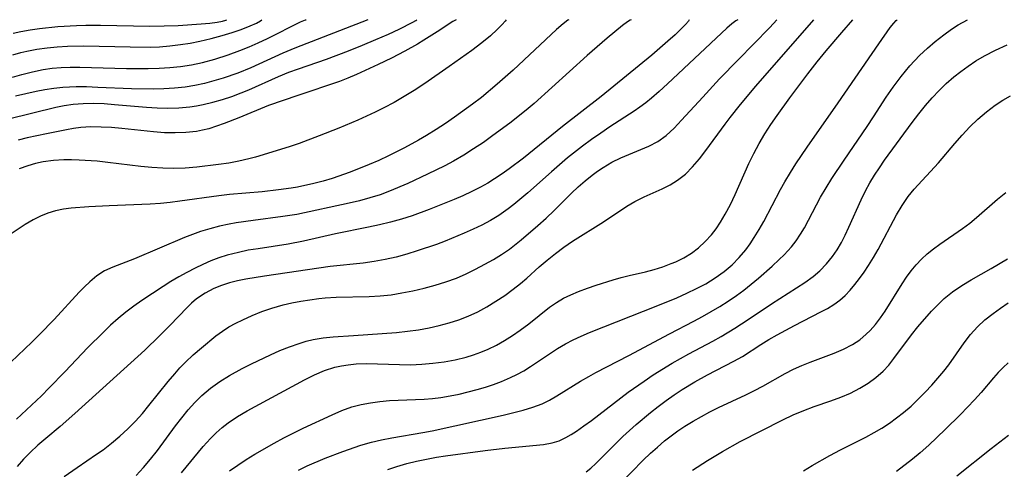
# Model space of a CAD drawing. Extents: x 1843564 to 1851766, y 3198733 to 3199311.
# Drawn here: x 1846822 to 1846989, y 3199235 to 3199311 of the extents above; entities that cross this region are included whole.
import ezdxf

# ---------------------------------------------------------------- set-up
doc = ezdxf.new("R2010")
doc.units = 0

msp = doc.modelspace()

# ---------------------------------------------------------------- linework, layer by layer
at = {"layer": 'Unknown_Line_Type', "color": 0}
for points in [[(1846820.33, 3199294.3, 1766), (1846828.37, 3199296.22, 1766), (1846829.75, 3199296.51, 1766), (1846831.29, 3199296.75, 1766), (1846832.95, 3199296.88, 1766), (1846834.71, 3199296.9, 1766), (1846836.49, 3199296.84, 1766), (1846838.27, 3199296.72, 1766), (1846843.66, 3199296.26, 1766), (1846845.45, 3199296.15, 1766), (1846847.24, 3199296.1, 1766), (1846849.13, 3199296.14, 1766), (1846851, 3199296.31, 1766), (1846852.12, 3199296.47, 1766), (1846853.24, 3199296.68, 1766), (1846854.87, 3199297.07, 1766), (1846856.49, 3199297.54, 1766), (1846858.1, 3199298.07, 1766), (1846859.68, 3199298.65, 1766), (1846860.95, 3199299.17, 1766), (1846865.97, 3199301.42, 1766), (1846867.72, 3199302.14, 1766), (1846869.35, 3199302.73, 1766), (1846874.09, 3199304.34, 1766), (1846877.79, 3199305.74, 1766), (1846880.14, 3199306.69, 1766), (1846882.41, 3199307.64, 1766), (1846884.52, 3199308.56, 1766), (1846886.35, 3199309.41, 1766), (1846888.65, 3199310.57, 1766), (1846889.16, 3199310.87, 1766), (1846889.33, 3199311, 1766)], [(1846925.53, 3199311, 1774), (1846925.35, 3199310.94, 1774), (1846924.93, 3199310.66, 1774), (1846924.06, 3199310.01, 1774), (1846921.46, 3199307.87, 1774), (1846918.12, 3199304.97, 1774), (1846909.13, 3199296.88, 1774), (1846907.79, 3199295.75, 1774), (1846905.03, 3199293.55, 1774), (1846902.2, 3199291.45, 1774), (1846900.58, 3199290.3, 1774), (1846898.93, 3199289.2, 1774), (1846897.25, 3199288.14, 1774), (1846895.54, 3199287.14, 1774), (1846894.08, 3199286.37, 1774), (1846891.13, 3199284.93, 1774), (1846887.8, 3199283.38, 1774), (1846884.7, 3199282.05, 1774), (1846883.12, 3199281.47, 1774), (1846881.4, 3199280.92, 1774), (1846879.66, 3199280.45, 1774), (1846877.9, 3199280.03, 1774), (1846869.08, 3199278.15, 1774), (1846866.72, 3199277.77, 1774), (1846861.7, 3199277.14, 1774), (1846858.82, 3199276.73, 1774), (1846857.61, 3199276.51, 1774), (1846855.98, 3199276.16, 1774), (1846854.38, 3199275.73, 1774), (1846852.8, 3199275.24, 1774), (1846851.42, 3199274.75, 1774), (1846850.07, 3199274.23, 1774), (1846841.61, 3199270.66, 1774), (1846837.97, 3199269.27, 1774), (1846836.58, 3199268.61, 1774), (1846835.3, 3199267.77, 1774), (1846834.09, 3199266.77, 1774), (1846833.18, 3199265.91, 1774), (1846832.3, 3199265.01, 1774), (1846828.05, 3199260.43, 1774), (1846825.58, 3199257.86, 1774), (1846824.32, 3199256.61, 1774), (1846820.74, 3199253.22, 1774)], [(1846914.99, 3199311, 1772), (1846914.86, 3199310.95, 1772), (1846914.04, 3199310.31, 1772), (1846912.94, 3199309.34, 1772), (1846905.63, 3199302.49, 1772), (1846902.93, 3199300.1, 1772), (1846900.24, 3199297.9, 1772), (1846898.74, 3199296.76, 1772), (1846895.7, 3199294.56, 1772), (1846894.15, 3199293.5, 1772), (1846892.58, 3199292.47, 1772), (1846890.99, 3199291.49, 1772), (1846889.6, 3199290.68, 1772), (1846887.23, 3199289.38, 1772), (1846884.54, 3199288.02, 1772), (1846882.92, 3199287.26, 1772), (1846881.27, 3199286.55, 1772), (1846878.09, 3199285.29, 1772), (1846875.04, 3199284.23, 1772), (1846873.49, 3199283.76, 1772), (1846871.93, 3199283.34, 1772), (1846869.2, 3199282.77, 1772), (1846868.1, 3199282.58, 1772), (1846865.95, 3199282.27, 1772), (1846863.23, 3199281.98, 1772), (1846857.71, 3199281.5, 1772), (1846855.87, 3199281.3, 1772), (1846849.3, 3199280.36, 1772), (1846847.66, 3199280.15, 1772), (1846846.02, 3199279.99, 1772), (1846844.3, 3199279.89, 1772), (1846837.36, 3199279.61, 1772), (1846833.94, 3199279.44, 1772), (1846830.95, 3199279.23, 1772), (1846829.66, 3199279.06, 1772), (1846828.32, 3199278.76, 1772), (1846827, 3199278.36, 1772), (1846825.74, 3199277.86, 1772), (1846824.52, 3199277.26, 1772), (1846823.14, 3199276.45, 1772), (1846820.78, 3199274.89, 1772)], [(1846821.03, 3199301.31, 1762), (1846822.6, 3199301.77, 1762), (1846824.41, 3199302.23, 1762), (1846826.23, 3199302.6, 1762), (1846827.73, 3199302.81, 1762), (1846829.24, 3199302.95, 1762), (1846830.76, 3199303.02, 1762), (1846832.4, 3199303.01, 1762), (1846840.29, 3199302.78, 1762), (1846843.96, 3199302.78, 1762), (1846845.79, 3199302.83, 1762), (1846847.61, 3199302.94, 1762), (1846849.42, 3199303.12, 1762), (1846851.27, 3199303.41, 1762), (1846853.13, 3199303.8, 1762), (1846855.2, 3199304.37, 1762), (1846857.45, 3199305.09, 1762), (1846859.45, 3199305.82, 1762), (1846861, 3199306.45, 1762), (1846862.51, 3199307.1, 1762), (1846864.12, 3199307.84, 1762), (1846869.7, 3199310.62, 1762), (1846870.5, 3199310.98, 1762), (1846870.62, 3199311, 1762)], [(1846821.09, 3199305.08, 1760), (1846822.44, 3199305.45, 1760), (1846823.46, 3199305.68, 1760), (1846825.16, 3199306.01, 1760), (1846826.88, 3199306.25, 1760), (1846828.6, 3199306.43, 1760), (1846830.34, 3199306.54, 1760), (1846833.07, 3199306.59, 1760), (1846840.89, 3199306.4, 1760), (1846844.3, 3199306.38, 1760), (1846845.87, 3199306.43, 1760), (1846847.58, 3199306.57, 1760), (1846849.39, 3199306.8, 1760), (1846851.03, 3199307.07, 1760), (1846852.69, 3199307.4, 1760), (1846854.6, 3199307.83, 1760), (1846856.44, 3199308.31, 1760), (1846858.15, 3199308.82, 1760), (1846859.68, 3199309.34, 1760), (1846861.18, 3199309.94, 1760), (1846862.26, 3199310.44, 1760), (1846862.94, 3199310.81, 1760), (1846863.16, 3199311, 1760)], [(1846821.15, 3199308.74, 1758), (1846822.46, 3199309.02, 1758), (1846824.01, 3199309.3, 1758), (1846825.57, 3199309.52, 1758), (1846828.71, 3199309.85, 1758), (1846831.85, 3199310.04, 1758), (1846833.41, 3199310.08, 1758), (1846835.92, 3199310.08, 1758), (1846844.21, 3199309.93, 1758), (1846846.64, 3199309.95, 1758), (1846849.02, 3199310.03, 1758), (1846852.92, 3199310.3, 1758), (1846854.37, 3199310.44, 1758), (1846855.58, 3199310.6, 1758), (1846856.5, 3199310.76, 1758), (1846857.07, 3199310.9, 1758), (1846857.25, 3199311, 1758)], [(1846881.08, 3199311, 1764), (1846868.74, 3199306.19, 1764), (1846866.71, 3199305.33, 1764), (1846861.3, 3199302.89, 1764), (1846859.1, 3199302, 1764), (1846856.62, 3199301.13, 1764), (1846855.04, 3199300.66, 1764), (1846853.45, 3199300.25, 1764), (1846851.84, 3199299.9, 1764), (1846850.22, 3199299.63, 1764), (1846848.42, 3199299.43, 1764), (1846846.6, 3199299.32, 1764), (1846844.78, 3199299.27, 1764), (1846841.11, 3199299.31, 1764), (1846835.44, 3199299.59, 1764), (1846833.53, 3199299.66, 1764), (1846831.81, 3199299.67, 1764), (1846829.52, 3199299.58, 1764), (1846828.01, 3199299.42, 1764), (1846826.5, 3199299.19, 1764), (1846825.01, 3199298.9, 1764), (1846821.54, 3199298.09, 1764)], [(1846935.36, 3199311, 1776), (1846935.21, 3199310.77, 1776), (1846934.71, 3199310.2, 1776), (1846932.95, 3199308.47, 1776), (1846931.75, 3199307.36, 1776), (1846929.05, 3199305.04, 1776), (1846920.45, 3199298.03, 1776), (1846913.93, 3199292.98, 1776), (1846907.35, 3199287.63, 1776), (1846904.95, 3199285.84, 1776), (1846903.73, 3199284.98, 1776), (1846902.48, 3199284.16, 1776), (1846901.3, 3199283.44, 1776), (1846900.09, 3199282.76, 1776), (1846898.63, 3199282, 1776), (1846897.13, 3199281.3, 1776), (1846895.62, 3199280.64, 1776), (1846891.41, 3199278.96, 1776), (1846888.52, 3199277.91, 1776), (1846886.75, 3199277.35, 1776), (1846884.9, 3199276.84, 1776), (1846883.03, 3199276.39, 1776), (1846881.16, 3199275.97, 1776), (1846875.6, 3199274.85, 1776), (1846870.2, 3199273.61, 1776), (1846867.57, 3199273.12, 1776), (1846862.51, 3199272.36, 1776), (1846860.84, 3199272.09, 1776), (1846859.18, 3199271.75, 1776), (1846857.31, 3199271.27, 1776), (1846855.91, 3199270.82, 1776), (1846854.54, 3199270.29, 1776), (1846853.2, 3199269.71, 1776), (1846851.87, 3199269.08, 1776), (1846850.49, 3199268.36, 1776), (1846849.13, 3199267.61, 1776), (1846847.8, 3199266.83, 1776), (1846846.49, 3199266.01, 1776), (1846842.86, 3199263.63, 1776), (1846841.51, 3199262.67, 1776), (1846840.18, 3199261.65, 1776), (1846838.88, 3199260.58, 1776), (1846837.59, 3199259.44, 1776), (1846836.33, 3199258.25, 1776), (1846833.77, 3199255.69, 1776), (1846829.88, 3199251.59, 1776), (1846827.24, 3199248.89, 1776), (1846825.9, 3199247.56, 1776), (1846821.73, 3199243.59, 1776)], [(1846943.54, 3199311, 1778), (1846943.23, 3199310.83, 1778), (1846942.53, 3199310.28, 1778), (1846941.73, 3199309.58, 1778), (1846931.69, 3199300.19, 1778), (1846930.26, 3199298.89, 1778), (1846928.97, 3199297.77, 1778), (1846928, 3199296.97, 1778), (1846927.01, 3199296.22, 1778), (1846926.04, 3199295.56, 1778), (1846921.94, 3199292.92, 1778), (1846920.39, 3199291.88, 1778), (1846918.84, 3199290.8, 1778), (1846917.32, 3199289.68, 1778), (1846914.81, 3199287.68, 1778), (1846912.1, 3199285.33, 1778), (1846908.08, 3199281.79, 1778), (1846905.72, 3199279.82, 1778), (1846904.79, 3199279.1, 1778), (1846903.18, 3199277.98, 1778), (1846901.78, 3199277.13, 1778), (1846900.33, 3199276.36, 1778), (1846898.84, 3199275.64, 1778), (1846897.32, 3199274.96, 1778), (1846894.13, 3199273.65, 1778), (1846892.64, 3199273.09, 1778), (1846889.39, 3199271.98, 1778), (1846887.63, 3199271.44, 1778), (1846885.86, 3199270.95, 1778), (1846884, 3199270.54, 1778), (1846882.13, 3199270.2, 1778), (1846880.24, 3199269.94, 1778), (1846874.71, 3199269.37, 1778), (1846863.59, 3199267.73, 1778), (1846860.46, 3199267.22, 1778), (1846859.05, 3199266.93, 1778), (1846857.67, 3199266.59, 1778), (1846856.34, 3199266.17, 1778), (1846855.05, 3199265.66, 1778), (1846853.56, 3199264.88, 1778), (1846852.1, 3199263.88, 1778), (1846851.29, 3199263.19, 1778), (1846850.51, 3199262.46, 1778), (1846847.6, 3199259.39, 1778), (1846845.88, 3199257.65, 1778), (1846843.36, 3199255.25, 1778), (1846831.53, 3199244.53, 1778), (1846829.08, 3199242.38, 1778), (1846826.64, 3199240.35, 1778), (1846825.31, 3199239.19, 1778), (1846824.03, 3199237.98, 1778), (1846822.91, 3199236.83, 1778), (1846821.83, 3199235.63, 1778)], [(1846895.99, 3199311, 1768), (1846895.42, 3199310.68, 1768), (1846892.77, 3199308.96, 1768), (1846890.51, 3199307.53, 1768), (1846889.45, 3199306.9, 1768), (1846887.3, 3199305.7, 1768), (1846885.05, 3199304.53, 1768), (1846882.82, 3199303.43, 1768), (1846879.13, 3199301.74, 1768), (1846877.7, 3199301.14, 1768), (1846876.26, 3199300.59, 1768), (1846869.23, 3199298.22, 1768), (1846864.28, 3199296.5, 1768), (1846859.24, 3199294.46, 1768), (1846856.78, 3199293.49, 1768), (1846855.49, 3199293.02, 1768), (1846854.18, 3199292.61, 1768), (1846853.15, 3199292.35, 1768), (1846852.09, 3199292.16, 1768), (1846850.33, 3199291.95, 1768), (1846848.52, 3199291.89, 1768), (1846846.7, 3199291.94, 1768), (1846844.86, 3199292.08, 1768), (1846839.5, 3199292.63, 1768), (1846837.75, 3199292.79, 1768), (1846836.01, 3199292.88, 1768), (1846834.28, 3199292.9, 1768), (1846832.58, 3199292.8, 1768), (1846831.36, 3199292.64, 1768), (1846830.15, 3199292.43, 1768), (1846826.76, 3199291.76, 1768), (1846823.51, 3199291.05, 1768), (1846821.97, 3199290.68, 1768)], [(1846904.4, 3199311, 1770), (1846904.26, 3199310.76, 1770), (1846903.75, 3199310.18, 1770), (1846902.91, 3199309.34, 1770), (1846901.79, 3199308.3, 1770), (1846900.31, 3199307.08, 1770), (1846898.61, 3199305.78, 1770), (1846894.82, 3199303.09, 1770), (1846890.69, 3199300.26, 1770), (1846888.87, 3199299.07, 1770), (1846887.2, 3199298.05, 1770), (1846885.5, 3199297.06, 1770), (1846883.77, 3199296.13, 1770), (1846882.31, 3199295.4, 1770), (1846879.34, 3199294.03, 1770), (1846876.16, 3199292.68, 1770), (1846872.85, 3199291.38, 1770), (1846869.45, 3199290.13, 1770), (1846867.74, 3199289.56, 1770), (1846862.07, 3199287.82, 1770), (1846860.93, 3199287.5, 1770), (1846859.26, 3199287.12, 1770), (1846857.55, 3199286.82, 1770), (1846855.82, 3199286.57, 1770), (1846852.15, 3199286.14, 1770), (1846850.22, 3199285.98, 1770), (1846848.28, 3199285.9, 1770), (1846846.43, 3199285.94, 1770), (1846844.58, 3199286.07, 1770), (1846842.73, 3199286.25, 1770), (1846837.16, 3199286.93, 1770), (1846835.31, 3199287.12, 1770), (1846832.28, 3199287.32, 1770), (1846830.99, 3199287.37, 1770), (1846829.72, 3199287.38, 1770), (1846827.95, 3199287.26, 1770), (1846826.2, 3199287, 1770), (1846824.9, 3199286.72, 1770), (1846823.62, 3199286.35, 1770), (1846822.17, 3199285.83, 1770)], [(1846829.78, 3199233.9, 1780), (1846831.93, 3199235.44, 1780), (1846835.23, 3199237.67, 1780), (1846836.32, 3199238.43, 1780), (1846837.77, 3199239.55, 1780), (1846839.17, 3199240.72, 1780), (1846840.52, 3199241.96, 1780), (1846841.81, 3199243.26, 1780), (1846842.97, 3199244.55, 1780), (1846844.08, 3199245.88, 1780), (1846847.32, 3199249.95, 1780), (1846848.43, 3199251.26, 1780), (1846849.32, 3199252.26, 1780), (1846850.24, 3199253.22, 1780), (1846851.57, 3199254.46, 1780), (1846852.94, 3199255.64, 1780), (1846855.38, 3199257.65, 1780), (1846856.48, 3199258.47, 1780), (1846857.58, 3199259.16, 1780), (1846858.74, 3199259.79, 1780), (1846859.94, 3199260.38, 1780), (1846861.52, 3199261.09, 1780), (1846863.15, 3199261.74, 1780), (1846864.82, 3199262.33, 1780), (1846866.75, 3199262.9, 1780), (1846868.23, 3199263.24, 1780), (1846869.73, 3199263.53, 1780), (1846871.23, 3199263.76, 1780), (1846872.75, 3199263.95, 1780), (1846873.84, 3199264.05, 1780), (1846875.69, 3199264.16, 1780), (1846881.28, 3199264.29, 1780), (1846883.14, 3199264.4, 1780), (1846885.01, 3199264.6, 1780), (1846886.79, 3199264.89, 1780), (1846888.68, 3199265.26, 1780), (1846890.56, 3199265.69, 1780), (1846892.41, 3199266.19, 1780), (1846894.24, 3199266.76, 1780), (1846896.04, 3199267.42, 1780), (1846897.67, 3199268.13, 1780), (1846899.27, 3199268.92, 1780), (1846900.84, 3199269.75, 1780), (1846902.26, 3199270.55, 1780), (1846903.65, 3199271.4, 1780), (1846904.99, 3199272.31, 1780), (1846906.94, 3199273.85, 1780), (1846909.78, 3199276.27, 1780), (1846911.17, 3199277.53, 1780), (1846912.54, 3199278.82, 1780), (1846915.47, 3199281.73, 1780), (1846916.59, 3199282.78, 1780), (1846917.75, 3199283.79, 1780), (1846918.95, 3199284.75, 1780), (1846919.86, 3199285.42, 1780), (1846920.8, 3199286.05, 1780), (1846922.28, 3199286.94, 1780), (1846923.81, 3199287.71, 1780), (1846928.55, 3199289.68, 1780), (1846930.02, 3199290.46, 1780), (1846931.45, 3199291.49, 1780), (1846932.79, 3199292.7, 1780), (1846934.06, 3199294.03, 1780), (1846937.63, 3199297.95, 1780), (1846940.49, 3199301, 1780), (1846943.6, 3199304.24, 1780), (1846948.91, 3199309.62, 1780), (1846949.59, 3199310.35, 1780), (1846950.13, 3199311, 1780)], [(1846841.91, 3199234.09, 1782), (1846843.17, 3199235.44, 1782), (1846844.36, 3199236.85, 1782), (1846845.51, 3199238.32, 1782), (1846848.58, 3199242.47, 1782), (1846849.63, 3199243.83, 1782), (1846850.7, 3199245.15, 1782), (1846851.83, 3199246.42, 1782), (1846853.02, 3199247.61, 1782), (1846854.49, 3199248.83, 1782), (1846856.05, 3199249.94, 1782), (1846857.68, 3199250.96, 1782), (1846859.81, 3199252.14, 1782), (1846861.38, 3199252.95, 1782), (1846864.59, 3199254.47, 1782), (1846866.2, 3199255.17, 1782), (1846867.83, 3199255.81, 1782), (1846869.46, 3199256.39, 1782), (1846870.64, 3199256.75, 1782), (1846871.82, 3199257.04, 1782), (1846873.49, 3199257.32, 1782), (1846875.19, 3199257.49, 1782), (1846878.64, 3199257.7, 1782), (1846885.9, 3199258.24, 1782), (1846887.75, 3199258.44, 1782), (1846889.6, 3199258.69, 1782), (1846891.44, 3199259.02, 1782), (1846893.13, 3199259.39, 1782), (1846894.79, 3199259.84, 1782), (1846896.42, 3199260.36, 1782), (1846898.02, 3199260.98, 1782), (1846899.62, 3199261.73, 1782), (1846901.18, 3199262.58, 1782), (1846902.7, 3199263.5, 1782), (1846904.18, 3199264.48, 1782), (1846905.61, 3199265.52, 1782), (1846906.87, 3199266.51, 1782), (1846907.92, 3199267.42, 1782), (1846909.99, 3199269.28, 1782), (1846911.34, 3199270.44, 1782), (1846912.74, 3199271.55, 1782), (1846914.18, 3199272.61, 1782), (1846915.65, 3199273.62, 1782), (1846920.86, 3199276.9, 1782), (1846924.83, 3199279.53, 1782), (1846926.14, 3199280.31, 1782), (1846927.74, 3199281.13, 1782), (1846930.75, 3199282.49, 1782), (1846932.11, 3199283.15, 1782), (1846933.39, 3199283.91, 1782), (1846934.71, 3199284.95, 1782), (1846935.92, 3199286.17, 1782), (1846937.06, 3199287.5, 1782), (1846938.16, 3199288.92, 1782), (1846941.41, 3199293.4, 1782), (1846942.25, 3199294.5, 1782), (1846944.02, 3199296.72, 1782), (1846946.61, 3199299.77, 1782), (1846956.41, 3199311, 1782)], [(1846849.56, 3199234.53, 1784), (1846853.25, 3199238.98, 1784), (1846854.49, 3199240.36, 1784), (1846855.43, 3199241.31, 1784), (1846856.42, 3199242.2, 1784), (1846857.44, 3199243, 1784), (1846859.01, 3199244.06, 1784), (1846860.65, 3199245.03, 1784), (1846870.37, 3199250.26, 1784), (1846872.04, 3199251.08, 1784), (1846873.73, 3199251.8, 1784), (1846875.46, 3199252.35, 1784), (1846876.58, 3199252.6, 1784), (1846877.72, 3199252.77, 1784), (1846879.09, 3199252.91, 1784), (1846880.89, 3199252.97, 1784), (1846882.71, 3199252.94, 1784), (1846886.39, 3199252.8, 1784), (1846888.24, 3199252.79, 1784), (1846890.15, 3199252.86, 1784), (1846892.06, 3199253.03, 1784), (1846893.96, 3199253.29, 1784), (1846895.83, 3199253.64, 1784), (1846897.68, 3199254.09, 1784), (1846898.93, 3199254.47, 1784), (1846900.17, 3199254.9, 1784), (1846901.37, 3199255.4, 1784), (1846902.79, 3199256.09, 1784), (1846904.17, 3199256.87, 1784), (1846905.51, 3199257.72, 1784), (1846906.81, 3199258.61, 1784), (1846908.23, 3199259.68, 1784), (1846911.77, 3199262.52, 1784), (1846912.91, 3199263.31, 1784), (1846914.11, 3199264, 1784), (1846915.36, 3199264.6, 1784), (1846916.66, 3199265.14, 1784), (1846918.14, 3199265.69, 1784), (1846919.65, 3199266.21, 1784), (1846922.52, 3199267.13, 1784), (1846923.87, 3199267.53, 1784), (1846925.23, 3199267.87, 1784), (1846927.94, 3199268.46, 1784), (1846929.42, 3199268.84, 1784), (1846930.88, 3199269.3, 1784), (1846932.32, 3199269.84, 1784), (1846933.06, 3199270.16, 1784), (1846934.42, 3199270.84, 1784), (1846935.71, 3199271.62, 1784), (1846936.94, 3199272.53, 1784), (1846938.07, 3199273.56, 1784), (1846939.11, 3199274.69, 1784), (1846939.92, 3199275.74, 1784), (1846940.66, 3199276.85, 1784), (1846941.44, 3199278.17, 1784), (1846942.3, 3199279.82, 1784), (1846943.11, 3199281.52, 1784), (1846945.44, 3199286.72, 1784), (1846946.27, 3199288.43, 1784), (1846947.15, 3199290.11, 1784), (1846948.11, 3199291.73, 1784), (1846949.14, 3199293.3, 1784), (1846950.21, 3199294.86, 1784), (1846952.34, 3199297.82, 1784), (1846955.38, 3199301.85, 1784), (1846956.97, 3199303.88, 1784), (1846958.49, 3199305.75, 1784), (1846961.12, 3199308.87, 1784), (1846962.98, 3199311, 1784)], [(1846857.69, 3199234.87, 1786), (1846859.07, 3199235.86, 1786), (1846860.5, 3199236.78, 1786), (1846861.96, 3199237.67, 1786), (1846865.22, 3199239.55, 1786), (1846866.88, 3199240.45, 1786), (1846870.11, 3199242.07, 1786), (1846875.02, 3199244.36, 1786), (1846876.68, 3199245.06, 1786), (1846878.37, 3199245.66, 1786), (1846879.92, 3199246.07, 1786), (1846881.5, 3199246.38, 1786), (1846883.1, 3199246.6, 1786), (1846884.71, 3199246.74, 1786), (1846890.58, 3199246.98, 1786), (1846892, 3199247.1, 1786), (1846893.41, 3199247.27, 1786), (1846894.96, 3199247.52, 1786), (1846896.5, 3199247.83, 1786), (1846898.03, 3199248.19, 1786), (1846899.55, 3199248.59, 1786), (1846900.93, 3199249.01, 1786), (1846902.29, 3199249.47, 1786), (1846903.63, 3199249.97, 1786), (1846905.16, 3199250.61, 1786), (1846906.24, 3199251.13, 1786), (1846907.4, 3199251.78, 1786), (1846908.53, 3199252.48, 1786), (1846913.09, 3199255.5, 1786), (1846914.45, 3199256.33, 1786), (1846915.76, 3199257.01, 1786), (1846917.11, 3199257.63, 1786), (1846918.5, 3199258.21, 1786), (1846930.03, 3199262.79, 1786), (1846933.25, 3199264.1, 1786), (1846934.95, 3199264.86, 1786), (1846936.56, 3199265.63, 1786), (1846938.13, 3199266.46, 1786), (1846939.75, 3199267.44, 1786), (1846941.27, 3199268.54, 1786), (1846942.58, 3199269.66, 1786), (1846943.78, 3199270.88, 1786), (1846944.9, 3199272.19, 1786), (1846945.64, 3199273.2, 1786), (1846946.34, 3199274.26, 1786), (1846947.16, 3199275.6, 1786), (1846947.93, 3199276.97, 1786), (1846950.77, 3199282.35, 1786), (1846951.48, 3199283.62, 1786), (1846952.43, 3199285.21, 1786), (1846953.35, 3199286.66, 1786), (1846955.27, 3199289.52, 1786), (1846960.49, 3199297, 1786), (1846967.36, 3199306.95, 1786), (1846969.32, 3199309.66, 1786), (1846969.91, 3199310.41, 1786), (1846970.3, 3199310.86, 1786), (1846970.47, 3199311, 1786)], [(1846869.33, 3199235, 1788), (1846870.82, 3199235.7, 1788), (1846873.86, 3199237, 1788), (1846876.86, 3199238.16, 1788), (1846879.88, 3199239.2, 1788), (1846881.68, 3199239.72, 1788), (1846883.39, 3199240.13, 1788), (1846885.12, 3199240.46, 1788), (1846890.37, 3199241.35, 1788), (1846891.92, 3199241.65, 1788), (1846903.91, 3199244.28, 1788), (1846907.3, 3199245.11, 1788), (1846908.92, 3199245.6, 1788), (1846910.48, 3199246.21, 1788), (1846911.74, 3199246.83, 1788), (1846912.98, 3199247.53, 1788), (1846916.96, 3199249.99, 1788), (1846918.38, 3199250.82, 1788), (1846919.58, 3199251.48, 1788), (1846925.17, 3199254.37, 1788), (1846932, 3199257.99, 1788), (1846936.13, 3199260.12, 1788), (1846937.61, 3199260.92, 1788), (1846940.52, 3199262.6, 1788), (1846941.95, 3199263.5, 1788), (1846943.33, 3199264.44, 1788), (1846944.6, 3199265.39, 1788), (1846947.03, 3199267.38, 1788), (1846949.37, 3199269.44, 1788), (1846950.56, 3199270.53, 1788), (1846951.38, 3199271.33, 1788), (1846952.61, 3199272.69, 1788), (1846953.4, 3199273.71, 1788), (1846954.13, 3199274.79, 1788), (1846954.81, 3199275.9, 1788), (1846955.51, 3199277.17, 1788), (1846957.55, 3199281.05, 1788), (1846958.47, 3199282.64, 1788), (1846959.44, 3199284.22, 1788), (1846961.5, 3199287.32, 1788), (1846965.41, 3199292.96, 1788), (1846966.5, 3199294.6, 1788), (1846968.63, 3199297.92, 1788), (1846969.78, 3199299.6, 1788), (1846971.13, 3199301.4, 1788), (1846972.64, 3199303.21, 1788), (1846974.27, 3199304.96, 1788), (1846975.6, 3199306.22, 1788), (1846976.92, 3199307.35, 1788), (1846978.36, 3199308.45, 1788), (1846979.68, 3199309.38, 1788), (1846980.81, 3199310.11, 1788), (1846982.34, 3199311, 1788)], [(1846884.46, 3199235.11, 1790), (1846885.98, 3199235.64, 1790), (1846887.63, 3199236.11, 1790), (1846889.29, 3199236.51, 1790), (1846890.98, 3199236.86, 1790), (1846892.68, 3199237.17, 1790), (1846894.2, 3199237.4, 1790), (1846900.89, 3199238.29, 1790), (1846904.2, 3199238.68, 1790), (1846910.73, 3199239.31, 1790), (1846912.22, 3199239.59, 1790), (1846913.39, 3199239.97, 1790), (1846914.52, 3199240.48, 1790), (1846915.41, 3199240.99, 1790), (1846916.29, 3199241.57, 1790), (1846917.55, 3199242.45, 1790), (1846918.83, 3199243.4, 1790), (1846925.03, 3199248.13, 1790), (1846927.71, 3199250.02, 1790), (1846929.28, 3199251.06, 1790), (1846932.49, 3199253.04, 1790), (1846935.29, 3199254.6, 1790), (1846939.34, 3199256.74, 1790), (1846940.75, 3199257.54, 1790), (1846943.07, 3199258.97, 1790), (1846945.31, 3199260.42, 1790), (1846949.23, 3199263.06, 1790), (1846954.89, 3199266.67, 1790), (1846956.3, 3199267.69, 1790), (1846957.4, 3199268.63, 1790), (1846958.53, 3199269.79, 1790), (1846959.56, 3199271.06, 1790), (1846960.34, 3199272.2, 1790), (1846961.05, 3199273.4, 1790), (1846961.72, 3199274.67, 1790), (1846962.34, 3199275.97, 1790), (1846964.4, 3199280.61, 1790), (1846965.14, 3199282.13, 1790), (1846965.87, 3199283.46, 1790), (1846966.65, 3199284.76, 1790), (1846967.48, 3199286.03, 1790), (1846968.34, 3199287.28, 1790), (1846973.02, 3199293.63, 1790), (1846974.12, 3199295.11, 1790), (1846975.27, 3199296.55, 1790), (1846976.39, 3199297.83, 1790), (1846977.55, 3199299.05, 1790), (1846978.77, 3199300.22, 1790), (1846980.05, 3199301.34, 1790), (1846981.24, 3199302.29, 1790), (1846982.48, 3199303.19, 1790), (1846983.76, 3199304.05, 1790), (1846985.23, 3199304.9, 1790), (1846987.07, 3199305.85, 1790), (1846989.08, 3199306.76, 1790)], [(1846917.95, 3199234.7, 1792), (1846918.73, 3199235.34, 1792), (1846919.57, 3199236.1, 1792), (1846920.38, 3199236.9, 1792), (1846923.07, 3199239.63, 1792), (1846924.16, 3199240.68, 1792), (1846926.36, 3199242.68, 1792), (1846928.78, 3199244.72, 1792), (1846930.09, 3199245.75, 1792), (1846931.43, 3199246.75, 1792), (1846932.79, 3199247.71, 1792), (1846934.17, 3199248.63, 1792), (1846936.31, 3199249.92, 1792), (1846938.43, 3199251.06, 1792), (1846942.91, 3199253.37, 1792), (1846944.34, 3199254.2, 1792), (1846947.46, 3199256.19, 1792), (1846948.8, 3199257.02, 1792), (1846950.23, 3199257.85, 1792), (1846953.13, 3199259.42, 1792), (1846957.6, 3199261.7, 1792), (1846958.72, 3199262.3, 1792), (1846959.79, 3199262.95, 1792), (1846960.8, 3199263.68, 1792), (1846961.7, 3199264.48, 1792), (1846962.54, 3199265.36, 1792), (1846963.34, 3199266.31, 1792), (1846964.14, 3199267.34, 1792), (1846964.91, 3199268.42, 1792), (1846965.66, 3199269.53, 1792), (1846966.47, 3199270.87, 1792), (1846967.26, 3199272.25, 1792), (1846970.38, 3199278.09, 1792), (1846971.32, 3199279.67, 1792), (1846972.34, 3199281.17, 1792), (1846973.34, 3199282.4, 1792), (1846977.46, 3199286.86, 1792), (1846980.2, 3199290.12, 1792), (1846981.44, 3199291.54, 1792), (1846982.75, 3199292.9, 1792), (1846984.12, 3199294.21, 1792), (1846985.55, 3199295.45, 1792), (1846987.06, 3199296.58, 1792), (1846988.32, 3199297.4, 1792), (1846989.62, 3199298.13, 1792)], [(1846923.63, 3199232.62, 1794), (1846927.56, 3199236.66, 1794), (1846928.8, 3199237.85, 1794), (1846929.97, 3199238.9, 1794), (1846931.18, 3199239.92, 1794), (1846932.3, 3199240.79, 1794), (1846933.44, 3199241.63, 1794), (1846934.61, 3199242.42, 1794), (1846935.99, 3199243.27, 1794), (1846937.4, 3199244.07, 1794), (1846938.83, 3199244.83, 1794), (1846940.28, 3199245.55, 1794), (1846944.89, 3199247.71, 1794), (1846946.4, 3199248.46, 1794), (1846947.78, 3199249.19, 1794), (1846951.58, 3199251.33, 1794), (1846952.95, 3199252.03, 1794), (1846954.35, 3199252.67, 1794), (1846955.78, 3199253.24, 1794), (1846959.85, 3199254.73, 1794), (1846961.43, 3199255.42, 1794), (1846962.94, 3199256.22, 1794), (1846964.15, 3199257.01, 1794), (1846965.26, 3199257.93, 1794), (1846965.91, 3199258.57, 1794), (1846966.81, 3199259.6, 1794), (1846967.65, 3199260.69, 1794), (1846968.44, 3199261.85, 1794), (1846971.33, 3199266.46, 1794), (1846972.08, 3199267.56, 1794), (1846972.86, 3199268.62, 1794), (1846973.69, 3199269.65, 1794), (1846974.58, 3199270.6, 1794), (1846975.57, 3199271.51, 1794), (1846976.62, 3199272.35, 1794), (1846977.71, 3199273.15, 1794), (1846981.5, 3199275.78, 1794), (1846982.74, 3199276.7, 1794), (1846983.87, 3199277.62, 1794), (1846987.43, 3199280.72, 1794), (1846988.82, 3199281.83, 1794)], [(1846935.93, 3199235, 1796), (1846938.44, 3199236.6, 1796), (1846940.97, 3199238.15, 1796), (1846943.96, 3199239.81, 1796), (1846951.16, 3199243.5, 1796), (1846952.92, 3199244.32, 1796), (1846954.69, 3199245.07, 1796), (1846956.48, 3199245.74, 1796), (1846959.28, 3199246.67, 1796), (1846960.95, 3199247.3, 1796), (1846962.58, 3199248.01, 1796), (1846964.16, 3199248.81, 1796), (1846965.56, 3199249.66, 1796), (1846966.88, 3199250.62, 1796), (1846968.09, 3199251.69, 1796), (1846969.05, 3199252.72, 1796), (1846969.94, 3199253.82, 1796), (1846972.88, 3199257.81, 1796), (1846973.97, 3199259.18, 1796), (1846976.3, 3199261.81, 1796), (1846977.33, 3199262.92, 1796), (1846978.42, 3199263.97, 1796), (1846979.85, 3199265.1, 1796), (1846981.39, 3199266.13, 1796), (1846983, 3199267.11, 1796), (1846986.33, 3199269.01, 1796), (1846989.09, 3199270.68, 1796)], [(1846954.67, 3199234.9, 1798), (1846956.13, 3199235.76, 1798), (1846959.1, 3199237.45, 1798), (1846960.91, 3199238.42, 1798), (1846965.2, 3199240.58, 1798), (1846966.61, 3199241.34, 1798), (1846967.9, 3199242.11, 1798), (1846969.16, 3199242.93, 1798), (1846970.39, 3199243.81, 1798), (1846971.57, 3199244.74, 1798), (1846972.83, 3199245.82, 1798), (1846974.04, 3199246.95, 1798), (1846975.21, 3199248.13, 1798), (1846976.34, 3199249.35, 1798), (1846977.36, 3199250.5, 1798), (1846978.34, 3199251.68, 1798), (1846979.18, 3199252.78, 1798), (1846981.82, 3199256.46, 1798), (1846982.88, 3199257.86, 1798), (1846984.03, 3199259.17, 1798), (1846985.3, 3199260.35, 1798), (1846986.67, 3199261.44, 1798), (1846987.92, 3199262.34, 1798), (1846989.21, 3199263.22, 1798)], [(1846989.24, 3199253.09, 1800), (1846988.37, 3199252.32, 1800), (1846987.53, 3199251.48, 1800), (1846986.73, 3199250.57, 1800), (1846984.66, 3199248.1, 1800), (1846983.54, 3199246.85, 1800), (1846981.16, 3199244.4, 1800), (1846978.57, 3199241.83, 1800), (1846975.8, 3199239.19, 1800), (1846974.36, 3199237.92, 1800), (1846973.06, 3199236.84, 1800), (1846970.38, 3199234.79, 1800)], [(1846989.31, 3199240.87, 1802), (1846986.35, 3199238.6, 1802), (1846980.53, 3199233.99, 1802)]]:
    msp.add_polyline3d(points, dxfattribs=at)

doc.saveas('drawing.dxf')
